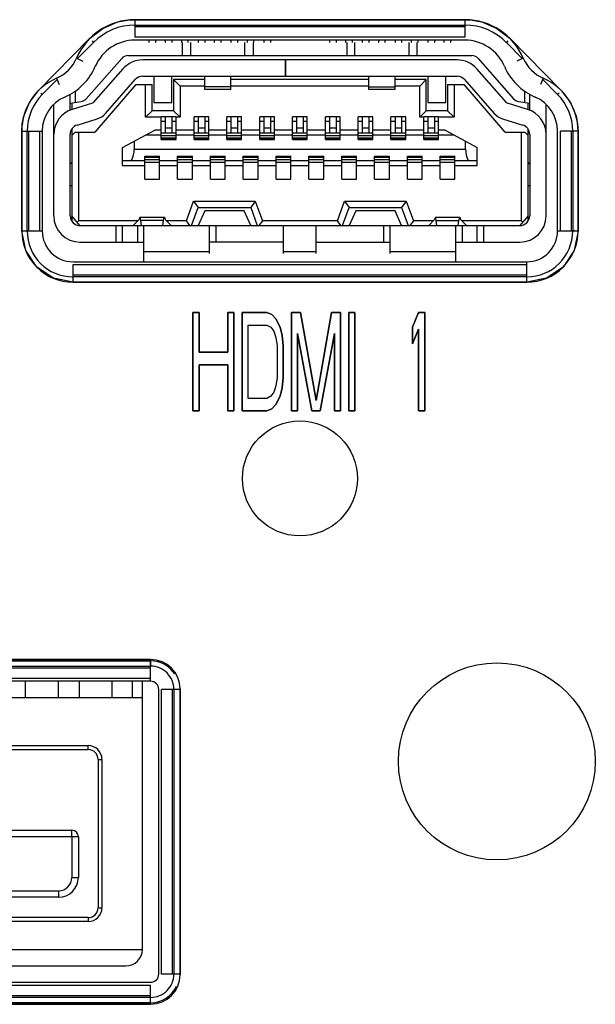
# Model space of a CAD drawing. Extents: x 0 to 841, y -465 to 594.
# Drawn here: x 233 to 241, y 128 to 143 of the extents above; entities that cross this region are included whole.
import ezdxf

# ---------------------------------------------------------------- set-up
doc = ezdxf.new("R2010")
doc.units = 0
doc.header["$LTSCALE"] = 46.255
for name, color, linetype in [('03___PRT_ALL_CURVES', 7, 'CONTINUOUS'), ('0_OPTOMA_USTDXF_CONTINU200', 7, 'CONTINUOUS'), ('11-190F4G001DXF_CONTINU269', 7, 'CONTINUOUS'), ('72X-REAR-IO-DXF_CONTINU221', 7, 'CONTINUOUS'), ('REAR-IO-COVEDXF_CONTINU224', 7, 'CONTINUOUS'), ('REAR-IO-LABEDXF_CONTINU264', 7, 'CONTINUOUS'), ('UB1113C-K1-4DXF_CONTINU276', 7, 'CONTINUOUS')]:
    doc.layers.add(name, color=color, linetype=linetype)

msp = doc.modelspace()

# ---------------------------------------------------------------- linework, layer by layer
at = {"layer": '03___PRT_ALL_CURVES', "color": 7, "linetype": 'Continuous'}
for p, q in [((235.2231, 138.7665), (235.3168, 138.7665)), ((235.2231, 137.2665), (235.2231, 138.7665)), ((235.3168, 138.7665), (235.3168, 138.1601)), ((235.7543, 138.7665), (235.8481, 138.7665)), ((235.7543, 138.1601), (235.7543, 138.7665)), ((235.8481, 138.7665), (235.8481, 137.2665)), ((235.9731, 138.7665), (236.3481, 138.7665)), ((235.9731, 137.2665), (235.9731, 138.7665)), ((236.3481, 138.7665), (236.4262, 138.7345)), ((236.4262, 138.7345), (236.4887, 138.6707)), ((236.7231, 138.7665), (236.8637, 138.7665)), ((236.7231, 137.2665), (236.7231, 138.7665)), ((236.8637, 138.7665), (237.0981, 137.426)), ((237.0981, 137.426), (237.3325, 138.7665)), ((237.3325, 138.7665), (237.4731, 138.7665)), ((237.4731, 138.7665), (237.4731, 137.2665)), ((237.5981, 138.7665), (237.6918, 138.7665)), ((237.5981, 137.2665), (237.5981, 138.7665)), ((237.6918, 138.7665), (237.6918, 137.2665)), ((238.5668, 138.543), (238.6606, 138.7665)), ((238.6606, 138.7665), (238.7543, 138.7665)), ((238.7543, 138.7665), (238.7543, 137.2665)), ((236.4887, 138.6707), (236.5512, 138.543)), ((236.0668, 138.575), (236.3481, 138.575)), ((236.0668, 137.4579), (236.0668, 138.575)), ((236.3481, 138.575), (236.4106, 138.543)), ((236.4106, 138.543), (236.4575, 138.4792)), ((236.4575, 138.4792), (236.4887, 138.3835)), ((236.5512, 138.543), (236.5825, 138.4154)), ((237.0356, 137.2665), (236.8168, 138.4473)), ((236.8168, 138.4473), (236.8168, 137.2665)), ((237.3793, 138.4473), (237.1606, 137.2665)), ((237.3793, 137.2665), (237.3793, 138.4473)), ((238.5668, 138.2877), (238.5668, 138.543)), ((238.6606, 138.5111), (238.5668, 138.2877)), ((238.6606, 137.2665), (238.6606, 138.5111)), ((236.4887, 138.3835), (236.5043, 138.2558)), ((236.5825, 138.4154), (236.5981, 138.2558)), ((235.3168, 138.1601), (235.7543, 138.1601)), ((236.5043, 138.2558), (236.5043, 137.7771)), ((236.5981, 138.2558), (236.5981, 137.7771)), ((235.7543, 137.9686), (235.3168, 137.9686)), ((235.3168, 137.9686), (235.3168, 137.2665)), ((235.7543, 137.2665), (235.7543, 137.9686)), ((236.5043, 137.7771), (236.4887, 137.6494)), ((236.5981, 137.7771), (236.5825, 137.6175)), ((236.4575, 137.5537), (236.4106, 137.4899)), ((236.4887, 137.6494), (236.4575, 137.5537)), ((236.5825, 137.6175), (236.5512, 137.4899)), ((236.3481, 137.4579), (236.0668, 137.4579)), ((236.4106, 137.4899), (236.3481, 137.4579)), ((236.5512, 137.4899), (236.4887, 137.3622)), ((235.3168, 137.2665), (235.2231, 137.2665)), ((235.8481, 137.2665), (235.7543, 137.2665)), ((236.3481, 137.2665), (235.9731, 137.2665)), ((236.4262, 137.2984), (236.3481, 137.2665)), ((236.4887, 137.3622), (236.4262, 137.2984)), ((236.8168, 137.2665), (236.7231, 137.2665)), ((237.1606, 137.2665), (237.0356, 137.2665)), ((237.4731, 137.2665), (237.3793, 137.2665)), ((237.6918, 137.2665), (237.5981, 137.2665)), ((238.7543, 137.2665), (238.6606, 137.2665))]:
    msp.add_line(p, q, dxfattribs=at)
at = {"layer": '0_OPTOMA_USTDXF_CONTINU200', "color": 7, "linetype": 'Continuous'}
for p, q in [((239.3668, 143.2259), (234.3389, 143.2259)), ((239.3668, 142.9138), (234.3389, 142.9138)), ((232.6157, 141.5285), (232.6157, 140.0088)), ((232.9279, 141.5285), (232.9279, 140.0088)), ((240.7779, 140.0088), (240.7779, 141.5285)), ((241.09, 140.0088), (241.09, 141.5285)), ((233.3979, 139.5388), (240.3079, 139.5388)), ((233.3979, 139.2267), (240.3079, 139.2267)), ((235.3168, 138.7665), (235.2231, 138.7665)), ((235.2231, 138.7665), (235.2231, 137.2665)), ((235.3168, 138.1601), (235.3168, 138.7665)), ((235.8481, 138.7665), (235.7543, 138.7665)), ((235.7543, 138.7665), (235.7543, 138.1601)), ((235.8481, 137.2665), (235.8481, 138.7665)), ((236.3481, 138.7665), (235.9731, 138.7665)), ((235.9731, 138.7665), (235.9731, 137.2665)), ((236.4262, 138.7345), (236.3481, 138.7665)), ((236.4887, 138.6707), (236.4262, 138.7345)), ((236.8637, 138.7665), (236.7231, 138.7665)), ((236.7231, 138.7665), (236.7231, 137.2665)), ((237.0981, 137.426), (236.8637, 138.7665)), ((237.3325, 138.7665), (237.0981, 137.426)), ((237.4731, 138.7665), (237.3325, 138.7665)), ((237.4731, 137.2665), (237.4731, 138.7665)), ((237.6918, 138.7665), (237.5981, 138.7665)), ((237.5981, 138.7665), (237.5981, 137.2665)), ((237.6918, 137.2665), (237.6918, 138.7665)), ((238.6606, 138.7665), (238.5668, 138.543)), ((238.7543, 138.7665), (238.6606, 138.7665)), ((238.7543, 137.2665), (238.7543, 138.7665)), ((236.5512, 138.543), (236.4887, 138.6707)), ((236.0668, 138.575), (236.3481, 138.575)), ((236.0668, 137.4579), (236.0668, 138.575)), ((236.3481, 138.575), (236.4106, 138.543)), ((236.4106, 138.543), (236.4575, 138.4792)), ((236.4575, 138.4792), (236.4887, 138.3835)), ((236.5825, 138.4154), (236.5512, 138.543)), ((236.8168, 138.4473), (237.0356, 137.2665)), ((236.8168, 137.2665), (236.8168, 138.4473)), ((237.1606, 137.2665), (237.3793, 138.4473)), ((237.3793, 138.4473), (237.3793, 137.2665)), ((238.5668, 138.543), (238.5668, 138.2877)), ((238.5668, 138.2877), (238.6606, 138.5111)), ((238.6606, 138.5111), (238.6606, 137.2665)), ((236.4887, 138.3835), (236.5043, 138.2558)), ((236.5981, 138.2558), (236.5825, 138.4154)), ((235.7543, 138.1601), (235.3168, 138.1601)), ((236.5043, 138.2558), (236.5043, 137.7771)), ((236.5981, 137.7771), (236.5981, 138.2558)), ((235.3168, 137.9686), (235.7543, 137.9686)), ((235.3168, 137.2665), (235.3168, 137.9686)), ((235.7543, 137.9686), (235.7543, 137.2665)), ((236.5043, 137.7771), (236.4887, 137.6494)), ((236.5825, 137.6175), (236.5981, 137.7771)), ((236.4575, 137.5537), (236.4106, 137.4899)), ((236.4887, 137.6494), (236.4575, 137.5537)), ((236.5512, 137.4899), (236.5825, 137.6175)), ((236.3481, 137.4579), (236.0668, 137.4579)), ((236.4106, 137.4899), (236.3481, 137.4579)), ((236.4887, 137.3622), (236.5512, 137.4899)), ((235.2231, 137.2665), (235.3168, 137.2665)), ((235.7543, 137.2665), (235.8481, 137.2665)), ((235.9731, 137.2665), (236.3481, 137.2665)), ((236.3481, 137.2665), (236.4262, 137.2984)), ((236.4262, 137.2984), (236.4887, 137.3622)), ((236.7231, 137.2665), (236.8168, 137.2665)), ((237.0356, 137.2665), (237.1606, 137.2665)), ((237.3793, 137.2665), (237.4731, 137.2665)), ((237.5981, 137.2665), (237.6918, 137.2665)), ((238.6606, 137.2665), (238.7543, 137.2665)), ((226.7279, 133.4813), (234.5779, 133.4813)), ((234.5779, 133.1488), (226.7279, 133.1488)), ((235.0279, 133.0313), (235.0279, 128.6813)), ((234.7029, 128.6888), (234.7029, 133.0238)), ((226.7279, 128.5638), (234.5779, 128.5638)), ((234.5779, 128.2313), (226.7279, 128.2313))]:
    msp.add_line(p, q, dxfattribs=at)
for centre, radius, start, end in [((234.3389, 142.2588), 0.9671, 90.00029, 156.89462), ((239.3668, 142.2588), 0.9671, 23.10514, 89.99992), ((234.3389, 142.2588), 0.655, 90, 156.89517), ((239.3668, 142.2588), 0.655, 23.10483, 90), ((232.9179, 142.8651), 0.5779, 293.27764, 336.89566), ((240.7878, 142.8651), 0.5779, 203.10532, 246.72192), ((232.9179, 142.8651), 0.89, 293.27709, 336.89517), ((240.7878, 142.8651), 0.89, 203.10483, 246.72291), ((233.4929, 141.5285), 0.8771, 113.27768, 180.00004), ((240.2128, 141.5285), 0.8771, 0.00006, 66.72296), ((233.4929, 141.5285), 0.565, 113.27709, 180), ((240.2129, 141.5285), 0.565, 0, 66.72291), ((233.3979, 140.0088), 0.7821, 180.00035, 270), ((233.3979, 140.0088), 0.47, 180, 270), ((240.3079, 140.0088), 0.7821, 270, 359.99982), ((240.3079, 140.0088), 0.47, 270, 360), ((234.5779, 133.0313), 0.45, 0, 90), ((234.5779, 133.0238), 0.125, 0, 90), ((234.5779, 128.6888), 0.125, 270, 360), ((234.5779, 128.6813), 0.45, 270, 360)]:
    msp.add_arc(centre, radius, start, end, dxfattribs=at)
at = {"layer": '11-190F4G001DXF_CONTINU269', "color": 7, "linetype": 'Continuous'}
for p, q in [((234.5529, 142.9138), (234.5529, 142.8788)), ((234.6529, 142.9138), (234.6529, 142.8788)), ((234.8029, 142.9138), (234.8029, 142.8788)), ((234.9029, 142.9138), (234.9029, 142.8788)), ((235.0529, 142.8788), (235.0529, 142.9138)), ((235.0654, 142.6788), (235.0654, 142.8788)), ((235.1529, 142.8788), (235.1529, 142.9138)), ((235.1904, 142.6788), (235.1904, 142.8788)), ((235.3029, 142.9138), (235.3029, 142.8788)), ((235.4029, 142.9138), (235.4029, 142.8788)), ((235.5529, 142.8788), (235.5529, 142.9138)), ((235.6529, 142.8788), (235.6529, 142.9138)), ((235.8029, 142.9138), (235.8029, 142.8788)), ((235.9029, 142.9138), (235.9029, 142.8788)), ((236.0154, 142.6788), (236.0154, 142.8788)), ((236.0529, 142.8788), (236.0529, 142.9138)), ((236.1404, 142.8788), (236.1404, 142.6788)), ((236.1529, 142.8788), (236.1529, 142.9138)), ((236.3029, 142.9138), (236.3029, 142.8788)), ((236.4029, 142.9138), (236.4029, 142.8788)), ((237.3029, 142.9138), (237.3029, 142.8788)), ((237.4029, 142.9138), (237.4029, 142.8788)), ((237.5529, 142.8788), (237.5529, 142.9138)), ((237.5654, 142.8788), (237.5654, 142.6788)), ((237.6529, 142.8788), (237.6529, 142.9138)), ((237.6904, 142.6788), (237.6904, 142.8788)), ((237.8029, 142.9138), (237.8029, 142.8788)), ((237.9029, 142.9138), (237.9029, 142.8788)), ((238.0529, 142.8788), (238.0529, 142.9138)), ((238.1529, 142.8788), (238.1529, 142.9138)), ((238.3029, 142.9138), (238.3029, 142.8788)), ((238.4029, 142.9138), (238.4029, 142.8788)), ((238.5154, 142.6788), (238.5154, 142.8788)), ((238.5529, 142.8788), (238.5529, 142.9138)), ((238.6404, 142.6788), (238.6404, 142.8788)), ((238.6529, 142.8788), (238.6529, 142.9138)), ((238.8029, 142.9138), (238.8029, 142.8788)), ((238.9029, 142.9138), (238.9029, 142.8788)), ((239.0529, 142.8788), (239.0529, 142.9138)), ((239.1529, 142.8788), (239.1529, 142.9138)), ((233.5967, 142.0212), (234.138, 142.6364)), ((234.2319, 142.6788), (239.4738, 142.6788)), ((239.5677, 142.6364), (240.109, 142.0212)), ((234.1579, 142.4781), (233.704, 141.9623)), ((236.6279, 142.6138), (234.4582, 142.6138)), ((236.6279, 142.6138), (236.6279, 142.3638)), ((239.2475, 142.6138), (236.6329, 142.6138)), ((236.6329, 142.6138), (236.6329, 142.3638)), ((240.0017, 141.9623), (239.5478, 142.4781)), ((234.4582, 142.3638), (236.6279, 142.3638)), ((234.6279, 142.3638), (234.6279, 141.9638)), ((234.9029, 141.9638), (234.9029, 142.3638)), ((235.4029, 142.1638), (235.4029, 142.3638)), ((235.8029, 142.1638), (235.8029, 142.3638)), ((236.6329, 142.3638), (239.2475, 142.3638)), ((237.9029, 142.1638), (237.9029, 142.3638)), ((238.3029, 142.1638), (238.3029, 142.3638)), ((238.8029, 142.3638), (238.8029, 141.9638)), ((239.0779, 141.9638), (239.0779, 142.3638)), ((234.3529, 142.2388), (233.7279, 141.5138)), ((233.8917, 141.7971), (234.3456, 142.3129)), ((234.3529, 142.2388), (234.6029, 142.2388)), ((234.5029, 141.7388), (234.5029, 142.2388)), ((234.6029, 141.8388), (234.6029, 142.2388)), ((235.4029, 142.3138), (234.9279, 142.3138)), ((235.0279, 142.2138), (234.9279, 142.3138)), ((234.9279, 142.3138), (234.9279, 141.8388)), ((235.4029, 142.2138), (235.0279, 142.2138)), ((235.0279, 142.2138), (235.0279, 141.7388)), ((235.8029, 142.2009), (235.4029, 142.2009)), ((237.9029, 142.3138), (235.8029, 142.3138)), ((237.9029, 142.2138), (235.8029, 142.2138)), ((237.9029, 142.2009), (238.3029, 142.2009)), ((238.7779, 142.3138), (238.3029, 142.3138)), ((238.6779, 142.2138), (238.3029, 142.2138)), ((238.6779, 142.2138), (238.7779, 142.3138)), ((238.6779, 141.7388), (238.6779, 142.2138)), ((238.7779, 141.8388), (238.7779, 142.3138)), ((239.1029, 142.2388), (239.3529, 142.2388)), ((239.1029, 142.2388), (239.1029, 141.8388)), ((239.2029, 142.2388), (239.2029, 141.7388)), ((239.9779, 141.5138), (239.3529, 142.2388)), ((239.3602, 142.3129), (239.814, 141.7971)), ((233.3529, 141.8457), (233.3529, 142.0888)), ((233.4279, 142.1364), (233.4279, 141.9655)), ((235.8029, 142.1638), (235.4029, 142.1638)), ((238.3029, 142.1638), (237.9029, 142.1638)), ((240.2779, 141.9655), (240.2779, 142.1364)), ((240.3529, 141.8457), (240.3529, 142.0889)), ((233.1029, 140.2388), (233.1029, 141.9251)), ((233.3529, 141.9538), (233.5222, 141.9803)), ((233.3779, 141.9577), (233.3779, 141.8603)), ((233.6926, 141.9549), (233.3852, 141.8603)), ((234.6279, 141.9638), (234.9029, 141.9638)), ((238.8029, 141.9638), (239.0779, 141.9638)), ((240.3205, 141.8603), (240.0131, 141.9549)), ((240.1835, 141.9803), (240.3529, 141.9538)), ((240.3279, 141.8603), (240.3279, 141.9577)), ((240.6029, 140.2388), (240.6029, 141.9251)), ((234.5029, 141.7388), (234.6029, 141.8388)), ((234.7404, 141.7388), (234.5029, 141.7388)), ((234.9279, 141.8388), (234.6029, 141.8388)), ((234.9654, 141.7488), (234.7404, 141.7488)), ((234.7404, 141.3988), (234.7404, 141.7488)), ((234.8029, 141.7488), (234.8029, 141.4988)), ((234.9029, 141.7488), (234.9029, 141.4988)), ((234.9279, 141.8388), (235.0279, 141.7388)), ((234.9654, 141.3988), (234.9654, 141.7488)), ((235.0279, 141.7388), (234.9654, 141.7388)), ((235.4654, 141.7488), (235.2404, 141.7488)), ((235.2404, 141.3988), (235.2404, 141.7488)), ((235.3029, 141.7488), (235.3029, 141.4988)), ((235.4029, 141.7488), (235.4029, 141.4988)), ((235.4654, 141.3988), (235.4654, 141.7488)), ((235.9654, 141.7488), (235.7404, 141.7488)), ((235.7404, 141.3988), (235.7404, 141.7488)), ((235.8029, 141.7488), (235.8029, 141.4988)), ((235.9029, 141.7488), (235.9029, 141.4988)), ((235.9654, 141.3988), (235.9654, 141.7488)), ((236.4654, 141.7488), (236.2404, 141.7488)), ((236.2404, 141.3988), (236.2404, 141.7488)), ((236.3029, 141.7488), (236.3029, 141.4988)), ((236.4029, 141.7488), (236.4029, 141.4988)), ((236.4654, 141.3988), (236.4654, 141.7488)), ((236.9654, 141.7488), (236.7404, 141.7488)), ((236.7404, 141.3988), (236.7404, 141.7488)), ((236.8029, 141.7488), (236.8029, 141.4988)), ((236.9029, 141.7488), (236.9029, 141.4988)), ((236.9654, 141.3988), (236.9654, 141.7488)), ((237.4654, 141.7488), (237.2404, 141.7488)), ((237.2404, 141.3988), (237.2404, 141.7488)), ((237.3029, 141.7488), (237.3029, 141.4988)), ((237.4029, 141.7488), (237.4029, 141.4988)), ((237.4654, 141.3988), (237.4654, 141.7488)), ((237.9654, 141.7488), (237.7404, 141.7488)), ((237.7404, 141.3988), (237.7404, 141.7488)), ((237.8029, 141.7488), (237.8029, 141.4988)), ((237.9029, 141.7488), (237.9029, 141.4988)), ((237.9654, 141.3988), (237.9654, 141.7488)), ((238.4654, 141.7488), (238.2404, 141.7488)), ((238.2404, 141.3988), (238.2404, 141.7488)), ((238.3029, 141.7488), (238.3029, 141.4988)), ((238.4029, 141.7488), (238.4029, 141.4988)), ((238.4654, 141.3988), (238.4654, 141.7488)), ((238.6779, 141.7388), (238.7779, 141.8388)), ((238.7404, 141.7388), (238.6779, 141.7388)), ((238.9654, 141.7488), (238.7404, 141.7488)), ((238.7404, 141.3988), (238.7404, 141.7488)), ((239.1029, 141.8388), (238.7779, 141.8388)), ((238.8029, 141.7488), (238.8029, 141.4988)), ((238.9029, 141.7488), (238.9029, 141.4988)), ((238.9654, 141.3988), (238.9654, 141.7488)), ((239.2029, 141.7388), (238.9654, 141.7388)), ((239.2029, 141.7388), (239.1029, 141.8388)), ((233.4587, 141.6214), (233.7661, 141.716)), ((234.8029, 141.6738), (234.7404, 141.6738)), ((234.9029, 141.5762), (234.8029, 141.5762)), ((234.9654, 141.6738), (234.9029, 141.6738)), ((235.3029, 141.6738), (235.2404, 141.6738)), ((235.4029, 141.5762), (235.3029, 141.5762)), ((235.4654, 141.6738), (235.4029, 141.6738)), ((235.8029, 141.6738), (235.7404, 141.6738)), ((235.9029, 141.5762), (235.8029, 141.5762)), ((235.9654, 141.6738), (235.9029, 141.6738)), ((236.3029, 141.6738), (236.2404, 141.6738)), ((236.4029, 141.5762), (236.3029, 141.5762)), ((236.4654, 141.6738), (236.4029, 141.6738)), ((236.8029, 141.6738), (236.7404, 141.6738)), ((236.9029, 141.5762), (236.8029, 141.5762)), ((236.9654, 141.6738), (236.9029, 141.6738)), ((237.3029, 141.6738), (237.2404, 141.6738)), ((237.4029, 141.5762), (237.3029, 141.5762)), ((237.4654, 141.6738), (237.4029, 141.6738)), ((237.8029, 141.6738), (237.7404, 141.6738)), ((237.9029, 141.5762), (237.8029, 141.5762)), ((237.9654, 141.6738), (237.9029, 141.6738)), ((238.3029, 141.6738), (238.2404, 141.6738)), ((238.4029, 141.5762), (238.3029, 141.5762)), ((238.4654, 141.6738), (238.4029, 141.6738)), ((238.8029, 141.6738), (238.7404, 141.6738)), ((238.9029, 141.5762), (238.8029, 141.5762)), ((238.9654, 141.6738), (238.9029, 141.6738)), ((239.9396, 141.716), (240.247, 141.6214)), ((233.3529, 140.2388), (233.3529, 141.478)), ((233.3676, 141.5388), (233.3779, 141.5388)), ((233.3779, 141.5587), (233.3779, 140.1578)), ((233.3779, 141.4638), (233.4279, 141.5138)), ((233.4279, 141.5138), (233.7279, 141.5138)), ((233.4779, 141.5138), (233.4779, 140.1638)), ((234.1529, 141.2788), (234.641, 141.5438)), ((234.7404, 141.4688), (234.5029, 141.4688)), ((234.7404, 141.5438), (234.641, 141.5438)), ((234.9654, 141.4988), (234.7404, 141.4988)), ((234.9654, 141.4544), (234.7404, 141.4544)), ((235.2404, 141.5438), (234.9654, 141.5438)), ((235.2404, 141.4688), (234.9654, 141.4688)), ((235.4654, 141.4988), (235.2404, 141.4988)), ((235.4654, 141.4544), (235.2404, 141.4544)), ((235.7404, 141.5438), (235.4654, 141.5438)), ((235.7404, 141.4688), (235.4654, 141.4688)), ((235.9654, 141.4988), (235.7404, 141.4988)), ((235.9654, 141.4544), (235.7404, 141.4544)), ((236.2404, 141.5438), (235.9654, 141.5438)), ((236.2404, 141.4688), (235.9654, 141.4688)), ((236.4654, 141.4988), (236.2404, 141.4988)), ((236.4654, 141.4544), (236.2404, 141.4544)), ((236.7404, 141.5438), (236.4654, 141.5438)), ((236.7404, 141.4688), (236.4654, 141.4688)), ((236.9654, 141.4988), (236.7404, 141.4988)), ((236.9654, 141.4544), (236.7404, 141.4544)), ((237.2404, 141.5438), (236.9654, 141.5438)), ((237.2404, 141.4688), (236.9654, 141.4688)), ((237.4654, 141.4988), (237.2404, 141.4988)), ((237.4654, 141.4544), (237.2404, 141.4544)), ((237.7404, 141.5438), (237.4654, 141.5438)), ((237.7404, 141.4688), (237.4654, 141.4688)), ((237.9654, 141.4988), (237.7404, 141.4988)), ((237.9654, 141.4544), (237.7404, 141.4544)), ((238.2404, 141.5438), (237.9654, 141.5438)), ((238.2404, 141.4688), (237.9654, 141.4688)), ((238.4654, 141.4988), (238.2404, 141.4988)), ((238.4654, 141.4544), (238.2404, 141.4544)), ((238.7404, 141.5438), (238.4654, 141.5438)), ((238.7404, 141.4688), (238.4654, 141.4688)), ((238.9654, 141.4988), (238.7404, 141.4988)), ((238.9654, 141.4544), (238.7404, 141.4544)), ((239.0647, 141.5438), (238.9654, 141.5438)), ((239.2029, 141.4688), (238.9654, 141.4688)), ((239.0647, 141.5438), (239.5529, 141.2788)), ((239.9779, 141.5138), (240.2779, 141.5138)), ((240.2279, 140.1638), (240.2279, 141.5138)), ((240.2779, 141.5138), (240.3279, 141.4638)), ((240.3279, 140.1578), (240.3279, 141.5587)), ((240.3279, 141.5388), (240.3382, 141.5388)), ((240.3529, 141.478), (240.3529, 140.2388)), ((234.1529, 141.0038), (234.1529, 141.2788)), ((234.3279, 141.3738), (234.3279, 141.2538)), ((234.9654, 141.4201), (234.7404, 141.4201)), ((234.9654, 141.4138), (234.7404, 141.4138)), ((234.7404, 141.3988), (234.9654, 141.3988)), ((235.4654, 141.4201), (235.2404, 141.4201)), ((235.4654, 141.4138), (235.2404, 141.4138)), ((235.2404, 141.3988), (235.4654, 141.3988)), ((235.9654, 141.4201), (235.7404, 141.4201)), ((235.9654, 141.4138), (235.7404, 141.4138)), ((235.7404, 141.3988), (235.9654, 141.3988)), ((236.4654, 141.4201), (236.2404, 141.4201)), ((236.4654, 141.4138), (236.2404, 141.4138)), ((236.2404, 141.3988), (236.4654, 141.3988)), ((236.9654, 141.4201), (236.7404, 141.4201)), ((236.9654, 141.4138), (236.7404, 141.4138)), ((236.7404, 141.3988), (236.9654, 141.3988)), ((237.4654, 141.4201), (237.2404, 141.4201)), ((237.4654, 141.4138), (237.2404, 141.4138)), ((237.2404, 141.3988), (237.4654, 141.3988)), ((237.9654, 141.4201), (237.7404, 141.4201)), ((237.9654, 141.4138), (237.7404, 141.4138)), ((237.7404, 141.3988), (237.9654, 141.3988)), ((238.4654, 141.4201), (238.2404, 141.4201)), ((238.4654, 141.4138), (238.2404, 141.4138)), ((238.2404, 141.3988), (238.4654, 141.3988)), ((238.9654, 141.4201), (238.7404, 141.4201)), ((238.9654, 141.4138), (238.7404, 141.4138)), ((238.7404, 141.3988), (238.9654, 141.3988)), ((239.3779, 141.2538), (239.3779, 141.3738)), ((239.5529, 141.0038), (239.5529, 141.2788)), ((234.3279, 141.2538), (239.3779, 141.2538)), ((234.4904, 141.1488), (234.7154, 141.1488)), ((234.4904, 140.7988), (234.4904, 141.1488)), ((234.7154, 141.1338), (234.4904, 141.1338)), ((234.7154, 141.1275), (234.4904, 141.1275)), ((234.7154, 140.7988), (234.7154, 141.1488)), ((234.9904, 141.1488), (235.2154, 141.1488)), ((234.9904, 140.7988), (234.9904, 141.1488)), ((235.2154, 141.1338), (234.9904, 141.1338)), ((235.2154, 141.1275), (234.9904, 141.1275)), ((235.2154, 140.7988), (235.2154, 141.1488)), ((235.4904, 141.1488), (235.7154, 141.1488)), ((235.4904, 140.7988), (235.4904, 141.1488)), ((235.7154, 141.1338), (235.4904, 141.1338)), ((235.7154, 141.1275), (235.4904, 141.1275)), ((235.7154, 140.7988), (235.7154, 141.1488)), ((235.9904, 141.1488), (236.2154, 141.1488)), ((235.9904, 140.7988), (235.9904, 141.1488)), ((236.2154, 141.1338), (235.9904, 141.1338)), ((236.2154, 141.1275), (235.9904, 141.1275)), ((236.2154, 140.7988), (236.2154, 141.1488)), ((236.4904, 141.1488), (236.7154, 141.1488)), ((236.4904, 140.7988), (236.4904, 141.1488)), ((236.7154, 141.1338), (236.4904, 141.1338)), ((236.7154, 141.1275), (236.4904, 141.1275)), ((236.7154, 140.7988), (236.7154, 141.1488)), ((236.9904, 141.1488), (237.2154, 141.1488)), ((236.9904, 140.7988), (236.9904, 141.1488)), ((237.2154, 141.1338), (236.9904, 141.1338)), ((237.2154, 141.1275), (236.9904, 141.1275)), ((237.2154, 140.7988), (237.2154, 141.1488)), ((237.4904, 141.1488), (237.7154, 141.1488)), ((237.4904, 140.7988), (237.4904, 141.1488)), ((237.7154, 141.1338), (237.4904, 141.1338)), ((237.7154, 141.1275), (237.4904, 141.1275)), ((237.7154, 140.7988), (237.7154, 141.1488)), ((237.9904, 141.1488), (238.2154, 141.1488)), ((237.9904, 140.7988), (237.9904, 141.1488)), ((238.2154, 141.1338), (237.9904, 141.1338)), ((238.2154, 141.1275), (237.9904, 141.1275)), ((238.2154, 140.7988), (238.2154, 141.1488)), ((238.4904, 141.1488), (238.7154, 141.1488)), ((238.4904, 140.7988), (238.4904, 141.1488)), ((238.7154, 141.1338), (238.4904, 141.1338)), ((238.7154, 141.1275), (238.4904, 141.1275)), ((238.7154, 140.7988), (238.7154, 141.1488)), ((238.9904, 141.1488), (239.2154, 141.1488)), ((238.9904, 140.7988), (238.9904, 141.1488)), ((239.2154, 141.1338), (238.9904, 141.1338)), ((239.2154, 141.1275), (238.9904, 141.1275)), ((239.2154, 140.7988), (239.2154, 141.1488)), ((233.3779, 141.0388), (233.3529, 141.0388)), ((233.3779, 141.0338), (233.3529, 141.0338)), ((234.1529, 141.0788), (234.4904, 141.0788)), ((234.1529, 141.0038), (234.4904, 141.0038)), ((234.7154, 141.0932), (234.4904, 141.0932)), ((234.7154, 141.0488), (234.4904, 141.0488)), ((234.7154, 141.0788), (234.9904, 141.0788)), ((234.7154, 141.0038), (234.9904, 141.0038)), ((235.2154, 141.0932), (234.9904, 141.0932)), ((235.2154, 141.0488), (234.9904, 141.0488)), ((235.2154, 141.0788), (235.4904, 141.0788)), ((235.2154, 141.0038), (235.4904, 141.0038)), ((235.7154, 141.0932), (235.4904, 141.0932)), ((235.7154, 141.0488), (235.4904, 141.0488)), ((235.7154, 141.0788), (235.9904, 141.0788)), ((235.7154, 141.0038), (235.9904, 141.0038)), ((236.2154, 141.0932), (235.9904, 141.0932)), ((236.2154, 141.0488), (235.9904, 141.0488)), ((236.2154, 141.0788), (236.4904, 141.0788)), ((236.2154, 141.0038), (236.4904, 141.0038)), ((236.7154, 141.0932), (236.4904, 141.0932)), ((236.7154, 141.0488), (236.4904, 141.0488)), ((236.7154, 141.0788), (236.9904, 141.0788)), ((236.7154, 141.0038), (236.9904, 141.0038)), ((237.2154, 141.0932), (236.9904, 141.0932)), ((237.2154, 141.0488), (236.9904, 141.0488)), ((237.2154, 141.0788), (237.4904, 141.0788)), ((237.2154, 141.0038), (237.4904, 141.0038)), ((237.7154, 141.0932), (237.4904, 141.0932)), ((237.7154, 141.0488), (237.4904, 141.0488)), ((237.7154, 141.0788), (237.9904, 141.0788)), ((237.7154, 141.0038), (237.9904, 141.0038)), ((238.2154, 141.0932), (237.9904, 141.0932)), ((238.2154, 141.0488), (237.9904, 141.0488)), ((238.2154, 141.0788), (238.4904, 141.0788)), ((238.2154, 141.0038), (238.4904, 141.0038)), ((238.7154, 141.0932), (238.4904, 141.0932)), ((238.7154, 141.0488), (238.4904, 141.0488)), ((238.7154, 141.0788), (238.9904, 141.0788)), ((238.7154, 141.0038), (238.9904, 141.0038)), ((239.2154, 141.0932), (238.9904, 141.0932)), ((239.2154, 141.0488), (238.9904, 141.0488)), ((239.2154, 141.0788), (239.5529, 141.0788)), ((239.2154, 141.0038), (239.5529, 141.0038)), ((240.3529, 141.0388), (240.3279, 141.0388)), ((240.3279, 141.0338), (240.3529, 141.0338)), ((233.3779, 140.6938), (233.3529, 140.6938)), ((234.4904, 140.7988), (234.7154, 140.7988)), ((234.9904, 140.7988), (235.2154, 140.7988)), ((235.4904, 140.7988), (235.7154, 140.7988)), ((235.9904, 140.7988), (236.2154, 140.7988)), ((236.4904, 140.7988), (236.7154, 140.7988)), ((236.9904, 140.7988), (237.2154, 140.7988)), ((237.4904, 140.7988), (237.7154, 140.7988)), ((237.9904, 140.7988), (238.2154, 140.7988)), ((238.4904, 140.7988), (238.7154, 140.7988)), ((238.9904, 140.7988), (239.2154, 140.7988)), ((240.3529, 140.6938), (240.3279, 140.6938)), ((235.1237, 140.1638), (235.2328, 140.4638)), ((235.2328, 140.4638), (236.1729, 140.4638)), ((235.2328, 140.4638), (235.3029, 140.3638)), ((236.1729, 140.4638), (236.1029, 140.3638)), ((236.1729, 140.4638), (236.282, 140.1638)), ((237.4237, 140.1638), (237.5328, 140.4638)), ((237.5328, 140.4638), (238.4729, 140.4638)), ((237.5328, 140.4638), (237.6029, 140.3638)), ((238.4729, 140.4638), (238.4029, 140.3638)), ((238.4729, 140.4638), (238.582, 140.1638)), ((233.5029, 140.0888), (233.3779, 140.2388)), ((235.2029, 140.0888), (235.3029, 140.3638)), ((235.3029, 140.3638), (236.1029, 140.3638)), ((235.4029, 140.3138), (235.3029, 140.0888)), ((236.0029, 140.3138), (235.4029, 140.3138)), ((236.1029, 140.0888), (236.0029, 140.3138)), ((236.1029, 140.3638), (236.2029, 140.0888)), ((237.5029, 140.0888), (237.6029, 140.3638)), ((237.6029, 140.3638), (238.4029, 140.3638)), ((237.7029, 140.3138), (237.6029, 140.0888)), ((238.3029, 140.3138), (237.7029, 140.3138)), ((238.4029, 140.0888), (238.3029, 140.3138)), ((238.4029, 140.3638), (238.5029, 140.0888)), ((240.3279, 140.2388), (240.2029, 140.0888)), ((233.4779, 140.1638), (233.4574, 140.1434)), ((234.3886, 140.1638), (233.4779, 140.1638)), ((233.5029, 140.0888), (240.2029, 140.0888)), ((234.0529, 139.8388), (234.0529, 140.0888)), ((234.1529, 139.8388), (234.1529, 140.0888)), ((234.4054, 140.18), (234.3154, 140.0928)), ((234.3154, 140.0928), (234.3154, 140.0888)), ((234.3779, 140.0888), (234.3779, 139.8388)), ((234.789, 140.2138), (234.4167, 140.2138)), ((234.7757, 140.166), (234.43, 140.166)), ((234.44, 140.0888), (234.43, 140.166)), ((234.4779, 139.5388), (234.4779, 140.0888)), ((234.7658, 140.0888), (234.7757, 140.166)), ((234.8003, 140.18), (234.8904, 140.0928)), ((235.1237, 140.1638), (234.8171, 140.1638)), ((234.8904, 140.0928), (234.8904, 140.0888)), ((235.1763, 140.0888), (235.1237, 140.1638)), ((235.4779, 139.6638), (235.4779, 140.0888)), ((235.5779, 139.8388), (235.5779, 140.0888)), ((236.282, 140.1638), (236.2295, 140.0888)), ((237.4237, 140.1638), (236.282, 140.1638)), ((236.6029, 139.6638), (236.6029, 140.0888)), ((237.1029, 139.6638), (237.1029, 140.0888)), ((237.4763, 140.0888), (237.4237, 140.1638)), ((238.1279, 140.0888), (238.1279, 139.8388)), ((238.2279, 139.6638), (238.2279, 140.0888)), ((238.582, 140.1638), (238.5295, 140.0888)), ((238.8886, 140.1638), (238.582, 140.1638)), ((238.9054, 140.18), (238.8154, 140.0928)), ((238.8154, 140.0928), (238.8154, 140.0888)), ((239.289, 140.2138), (238.9167, 140.2138)), ((238.93, 140.166), (239.2757, 140.166)), ((238.94, 140.0888), (238.93, 140.166)), ((239.2279, 139.5388), (239.2279, 140.0888)), ((239.2658, 140.0888), (239.2757, 140.166)), ((239.3003, 140.18), (239.3904, 140.0928)), ((240.2279, 140.1638), (239.3171, 140.1638)), ((239.3279, 139.8388), (239.3279, 140.0888)), ((239.3904, 140.0928), (239.3904, 140.0888)), ((239.5529, 139.8388), (239.5529, 140.0888)), ((239.6529, 139.8388), (239.6529, 140.0888)), ((240.2483, 140.1434), (240.2279, 140.1638)), ((233.5029, 139.8388), (234.4779, 139.8388)), ((236.6029, 139.8388), (235.4779, 139.8388)), ((237.1029, 139.8388), (238.2279, 139.8388)), ((239.2279, 139.8388), (240.2029, 139.8388)), ((235.4779, 139.6888), (234.4779, 139.6888)), ((237.1029, 139.6888), (236.6029, 139.6888)), ((239.2279, 139.6888), (238.2279, 139.6888))]:
    msp.add_line(p, q, dxfattribs=at)
for points in [[(234.2666, 141.0788), (234.2827, 141.0849), (234.2978, 141.1031), (234.3103, 141.1312), (234.3199, 141.1676), (234.3259, 141.2101), (234.3279, 141.2538)], [(239.3779, 141.2538), (239.3798, 141.2101), (239.3858, 141.1676), (239.3954, 141.1312), (239.408, 141.1031), (239.4231, 141.0849), (239.4391, 141.0788)], [(234.4167, 140.2138), (234.4115, 140.2068), (234.4054, 140.18)], [(234.43, 140.166), (234.4241, 140.1996), (234.4178, 140.2135), (234.4167, 140.2138)], [(234.7757, 140.166), (234.7816, 140.1996), (234.7879, 140.2135), (234.789, 140.2138)], [(234.789, 140.2138), (234.7943, 140.2068), (234.8003, 140.18)], [(238.9167, 140.2138), (238.9115, 140.2068), (238.9054, 140.18)], [(238.93, 140.166), (238.9241, 140.1996), (238.9178, 140.2135), (238.9167, 140.2138)], [(239.2757, 140.166), (239.2816, 140.1996), (239.2879, 140.2135), (239.289, 140.2138)], [(239.289, 140.2138), (239.2943, 140.2068), (239.3003, 140.18)]]:
    msp.add_lwpolyline(points, dxfattribs=at)
for centre, radius, start, end in [((234.2319, 142.5538), 0.125, 90, 138.65222), ((239.4738, 142.5538), 0.125, 41.34778, 90), ((234.4582, 142.2138), 0.4, 90, 138.65222), ((239.2475, 142.2138), 0.4, 41.34778, 90), ((234.4582, 142.2138), 0.15, 90, 138.65222), ((239.2475, 142.2138), 0.15, 41.34778, 90), ((233.5029, 142.1038), 0.125, 278.8958, 318.65222), ((233.6852, 141.9788), 0.025, 287.10273, 318.65222), ((240.0205, 141.9788), 0.025, 221.34778, 252.89727), ((240.2029, 142.1038), 0.125, 221.34778, 261.1042), ((233.5029, 141.478), 0.4, 107.10273, 180), ((233.6852, 141.9788), 0.275, 287.10273, 318.65222), ((240.0205, 141.9788), 0.275, 221.34778, 252.89727), ((240.2029, 141.478), 0.4, 0, 72.89727), ((233.5029, 141.478), 0.15, 107.10273, 180), ((240.2029, 141.478), 0.15, 0, 72.89727), ((233.5029, 140.2388), 0.4, 180, 270), ((233.5029, 140.2388), 0.15, 180, 270), ((240.2029, 140.2388), 0.15, 270, 360), ((240.2029, 140.2388), 0.4, 270, 360)]:
    msp.add_arc(centre, radius, start, end, dxfattribs=at)
at = {"layer": '72X-REAR-IO-DXF_CONTINU221', "color": 7, "linetype": 'Continuous'}
for p, q in [((234.3389, 143.1751), (234.3389, 143.1443)), ((234.3389, 143.1443), (239.3668, 143.1443)), ((239.3668, 143.1751), (239.3668, 143.1443)), ((233.4597, 142.6282), (233.7083, 142.8804)), ((233.6863, 142.902), (233.7083, 142.8804)), ((240.0194, 142.902), (239.9975, 142.8804)), ((239.9975, 142.8804), (240.246, 142.6282)), ((232.9263, 142.0869), (233.1583, 142.3224)), ((240.5474, 142.3224), (240.7794, 142.0869)), ((232.9043, 142.1085), (232.9263, 142.0869)), ((240.8014, 142.1085), (240.7794, 142.0869)), ((232.6666, 141.5285), (232.6974, 141.5285)), ((232.6973, 140.0088), (232.6973, 141.5285)), ((241.0391, 141.5285), (241.0084, 141.5285)), ((241.0084, 141.5285), (241.0084, 140.0088)), ((232.6665, 140.0088), (232.6973, 140.0088)), ((241.0392, 140.0088), (241.0084, 140.0088)), ((240.3079, 139.3083), (233.3979, 139.3083)), ((233.3979, 139.2775), (233.3979, 139.3083)), ((240.3079, 139.2775), (240.3079, 139.3083)), ((234.5779, 133.484), (234.5779, 133.3794)), ((226.7279, 133.3794), (234.5779, 133.3794)), ((235.0381, 133.0238), (234.9334, 133.0238)), ((234.9334, 133.0238), (234.9334, 128.6888)), ((235.0381, 128.6888), (234.9334, 128.6888)), ((234.5779, 128.3333), (226.7279, 128.3333)), ((234.5779, 128.2286), (234.5779, 128.3333))]:
    msp.add_line(p, q, dxfattribs=at)
for centre, radius, start, end in [((234.3389, 142.2588), 0.8854, 89.99999, 135.41735), ((239.3668, 142.2588), 0.8854, 44.58264, 90), ((233.4929, 141.5285), 0.7954, 135.41735, 180), ((240.2129, 141.5285), 0.7954, 360, 44.58265), ((233.3979, 140.0088), 0.7005, 180, 270), ((240.3079, 140.0088), 0.7005, 270, 0), ((234.5779, 133.0238), 0.3556, 360, 90.00001), ((234.5779, 128.6888), 0.3556, 270, 0.00001)]:
    msp.add_arc(centre, radius, start, end, dxfattribs=at)
at = {"layer": 'REAR-IO-COVEDXF_CONTINU224', "color": 7, "linetype": 'Continuous'}
for p, q in [((234.3389, 143.2259), (234.3389, 142.9577)), ((239.3668, 143.2259), (239.3668, 142.9577)), ((234.3389, 143.1199), (239.3668, 143.1199)), ((239.3668, 142.9577), (234.3389, 142.9577)), ((233.4494, 142.6383), (233.5469, 142.5967)), ((240.2563, 142.6383), (240.1588, 142.5967)), ((233.1462, 142.3343), (233.1881, 142.2368)), ((240.5595, 142.3343), (240.5176, 142.2368)), ((232.6157, 141.5285), (232.9279, 141.5285)), ((232.7218, 140.0088), (232.7218, 141.5285)), ((232.8839, 141.5285), (232.8839, 140.0088)), ((241.09, 141.5285), (240.8218, 141.5285)), ((240.8218, 140.0088), (240.8218, 141.5285)), ((240.9839, 141.5285), (240.9839, 140.0088)), ((232.6157, 140.0088), (232.9279, 140.0088)), ((240.7779, 140.0088), (241.09, 140.0088)), ((233.3979, 139.4949), (240.3079, 139.4949)), ((233.3979, 139.2267), (233.3979, 139.4949)), ((240.3079, 139.2267), (240.3079, 139.5388)), ((240.3079, 139.3327), (233.3979, 139.3327)), ((226.7279, 133.4609), (234.5779, 133.4609)), ((226.7279, 133.3549), (234.5779, 133.3549)), ((234.5779, 133.1488), (234.5779, 133.4609)), ((234.5779, 133.1927), (226.7279, 133.1927)), ((235.015, 133.0238), (234.7468, 133.0238)), ((234.7468, 128.6888), (234.7468, 133.0238)), ((234.9089, 133.0238), (234.9089, 128.6888)), ((235.015, 128.6888), (234.7468, 128.6888)), ((226.7279, 128.5199), (234.5779, 128.5199)), ((234.5779, 128.2517), (234.5779, 128.5199)), ((234.5779, 128.3577), (226.7279, 128.3577)), ((234.5779, 128.2517), (226.7279, 128.2517))]:
    msp.add_line(p, q, dxfattribs=at)
for centre, start, end in [((234.5779, 133.0238), 32.74499, 90), ((234.5779, 128.6888), 270, 335.40772)]:
    msp.add_arc(centre, 0.4371, start, end, dxfattribs=at)
at = {"layer": 'REAR-IO-LABEDXF_CONTINU264', "color": 7, "linetype": 'Continuous'}
for p, q in [((234.2268, 143.2189), (234.3389, 143.2259)), ((234.3389, 143.2259), (239.3668, 143.2259)), ((239.3668, 143.2259), (239.4792, 143.2188)), ((233.6501, 142.9376), (233.8502, 143.0934)), ((233.8502, 143.0934), (234.0817, 143.1911)), ((234.0817, 143.1911), (234.2268, 143.2189)), ((239.4792, 143.2188), (239.6236, 143.1912)), ((239.6236, 143.1912), (239.8552, 143.0936)), ((239.8552, 143.0936), (240.0557, 142.9376)), ((233.6501, 142.9376), (232.8682, 142.1443)), ((240.8375, 142.1442), (240.0557, 142.9376)), ((232.7315, 141.964), (232.8682, 142.1443)), ((240.8375, 142.1442), (240.9741, 141.9643)), ((232.6461, 141.7573), (232.7315, 141.964)), ((240.9741, 141.9643), (241.0595, 141.7577)), ((232.6235, 141.6417), (232.6461, 141.7573)), ((241.0595, 141.7577), (241.0822, 141.6413)), ((232.6157, 141.5285), (232.6235, 141.6417)), ((241.0822, 141.6413), (241.09, 141.5285)), ((232.6157, 140.0088), (232.6157, 141.5285)), ((241.09, 141.5285), (241.09, 140.0088)), ((232.6758, 139.7081), (232.6157, 140.0088)), ((241.09, 140.0088), (241.0299, 139.7082)), ((232.8448, 139.4558), (232.6758, 139.7081)), ((241.0299, 139.7082), (240.8609, 139.4558)), ((233.0973, 139.2867), (232.8448, 139.4558)), ((240.8609, 139.4558), (240.6086, 139.2868)), ((233.3979, 139.2267), (233.0973, 139.2867)), ((240.3079, 139.2267), (233.3979, 139.2267)), ((240.6086, 139.2868), (240.3079, 139.2267)), ((234.5779, 133.4813), (226.7279, 133.4813)), ((235.0279, 128.6813), (235.0279, 133.0313)), ((226.7279, 128.2313), (234.5779, 128.2313))]:
    msp.add_line(p, q, dxfattribs=at)
for centre, radius in [((236.8529, 136.2388), 0.875), ((239.8529, 131.9288), 1.5)]:
    msp.add_circle(centre, radius, dxfattribs=at)
for centre, start, end in [((234.5779, 133.0313), 0, 90), ((234.5779, 128.6813), 270, 360)]:
    msp.add_arc(centre, 0.45, start, end, dxfattribs=at)
at = {"layer": 'UB1113C-K1-4DXF_CONTINU276', "color": 7, "linetype": 'Continuous'}
for p, q in [((232.6679, 133.1488), (232.6679, 132.8988)), ((233.1679, 133.1488), (233.1679, 132.8988)), ((233.4879, 133.1488), (233.4879, 132.8988)), ((233.9879, 133.1488), (233.9879, 132.8988)), ((234.3029, 132.8988), (234.3029, 133.1488)), ((234.4529, 129.0638), (234.4529, 133.1488)), ((234.4529, 132.8988), (226.8529, 132.8988)), ((227.6779, 132.1688), (233.6279, 132.1688)), ((233.6279, 132.1088), (233.6279, 132.1688)), ((227.6779, 132.1088), (233.6279, 132.1088)), ((233.7779, 131.9588), (233.8379, 131.9588)), ((233.7779, 131.9588), (233.7779, 129.6988)), ((233.8379, 131.9588), (233.8379, 129.6988)), ((227.9279, 130.8788), (233.3779, 130.8788)), ((233.3779, 130.7788), (227.9279, 130.7788)), ((233.3779, 130.7788), (233.3779, 130.8788)), ((233.4779, 130.7788), (233.3779, 130.7788)), ((233.3779, 130.7788), (233.3779, 130.1588)), ((233.4779, 130.7788), (233.4779, 130.1588)), ((233.3779, 130.1588), (233.4779, 130.1588)), ((228.1279, 129.9588), (233.1779, 129.9588)), ((233.1779, 129.9588), (233.1779, 129.8588)), ((233.1779, 129.8588), (228.1279, 129.8588)), ((233.7779, 129.6988), (233.8379, 129.6988)), ((233.6279, 129.5488), (227.6779, 129.5488)), ((233.6279, 129.4888), (227.6779, 129.4888)), ((233.6279, 129.5488), (233.6279, 129.4888)), ((226.8529, 129.0638), (234.4529, 129.0638)), ((227.1029, 128.8138), (234.2029, 128.8138))]:
    msp.add_line(p, q, dxfattribs=at)
for centre, radius, start, end in [((233.6279, 131.9588), 0.21, 0, 90), ((233.6279, 131.9588), 0.15, 0, 90), ((233.3779, 130.7788), 0.1, 0, 90), ((233.1779, 130.1588), 0.3, 270, 360), ((233.1779, 130.1588), 0.2, 270, 360), ((233.6279, 129.6988), 0.15, 270, 360), ((233.6279, 129.6988), 0.21, 270, 360), ((234.2029, 129.0638), 0.25, 270, 360)]:
    msp.add_arc(centre, radius, start, end, dxfattribs=at)

doc.saveas('drawing.dxf')
